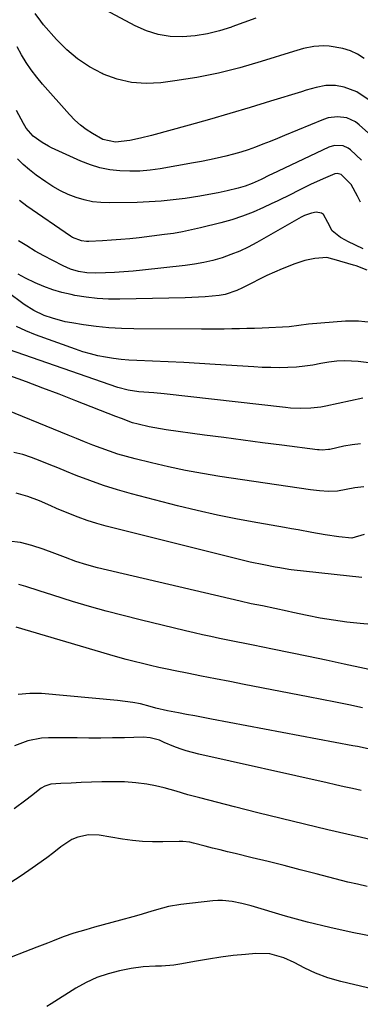
# Model space of a CAD drawing. Units: inches. Extents: x 1846623 to 1851997, y 426470 to 431729.
# Drawn here: x 1849858 to 1849972, y 428835 to 429166 of the extents above; entities that cross this region are included whole.
import ezdxf

# ---------------------------------------------------------------- set-up
doc = ezdxf.new("R2010")
doc.units = ezdxf.units.IN
doc.header["$MEASUREMENT"] = 0
doc.layers.add('7', color=7, linetype='Continuous')
doc.layers.add('8', color=7, linetype='Continuous')

msp = doc.modelspace()

# ---------------------------------------------------------------- linework, layer by layer
at = {"layer": '7', "color": 18}
for points in [[(1849973.57, 429153.1, 1808), (1849971.34, 429154.54, 1808), (1849968.95, 429155.68, 1808), (1849966.41, 429156.43, 1808), (1849961.74, 429157.29, 1808), (1849960.03, 429157.42, 1808), (1849956.61, 429157.15, 1808), (1849953.21, 429156.45, 1808), (1849949.87, 429155.52, 1808), (1849938.99, 429152.07, 1808), (1849931.85, 429150.02, 1808), (1849924.66, 429148.21, 1808), (1849917.38, 429146.78, 1808), (1849910.04, 429145.6, 1808), (1849905.35, 429144.97, 1808), (1849900.36, 429144.74, 1808), (1849895.46, 429145.05, 1808), (1849890.68, 429146.19, 1808), (1849885.99, 429147.88, 1808), (1849885.58, 429148.07, 1808), (1849881.34, 429150.36, 1808), (1849877.35, 429152.97, 1808), (1849873.71, 429156.06, 1808), (1849870.32, 429159.48, 1808), (1849865.97, 429164.45, 1808), (1849864.97, 429165.66, 1808), (1849863.17, 429168.2, 1808)], [(1849974.91, 429139.34, 1806), (1849971.13, 429141.89, 1806), (1849966.85, 429143.46, 1806), (1849963.97, 429144.03, 1806), (1849960.67, 429144.03, 1806), (1849957.38, 429143.34, 1806), (1849954.11, 429142.44, 1806), (1849952.48, 429141.96, 1806), (1849942.12, 429138.74, 1806), (1849935.31, 429136.67, 1806), (1849928.48, 429134.64, 1806), (1849921.64, 429132.67, 1806), (1849914.78, 429130.76, 1806), (1849902.11, 429127.27, 1806), (1849898.5, 429126.35, 1806), (1849894.86, 429125.56, 1806), (1849890.09, 429125, 1806), (1849885.8, 429125.95, 1806), (1849882.39, 429127.89, 1806), (1849880.29, 429129.27, 1806), (1849878.29, 429130.77, 1806), (1849876.44, 429132.46, 1806), (1849874.69, 429134.26, 1806), (1849865.58, 429144.53, 1806), (1849863.65, 429146.86, 1806), (1849861.82, 429149.26, 1806), (1849860.15, 429151.78, 1806), (1849858.58, 429154.37, 1806), (1849857.08, 429157.01, 1806)], [(1849980.13, 429123.49, 1804), (1849971.86, 429130.88, 1804), (1849970.58, 429131.83, 1804), (1849967.74, 429133.14, 1804), (1849964.58, 429133.58, 1804), (1849961.44, 429133.16, 1804), (1849959.92, 429132.67, 1804), (1849946.81, 429127.23, 1804), (1849944.4, 429126.24, 1804), (1849941.98, 429125.26, 1804), (1849939.54, 429124.31, 1804), (1849937.11, 429123.37, 1804), (1849934.65, 429122.49, 1804), (1849932.18, 429121.68, 1804), (1849929.67, 429120.96, 1804), (1849927.15, 429120.3, 1804), (1849924.25, 429119.63, 1804), (1849921.58, 429119.05, 1804), (1849918.9, 429118.53, 1804), (1849916.22, 429118.03, 1804), (1849905.02, 429116.1, 1804), (1849901.66, 429115.64, 1804), (1849898.28, 429115.33, 1804), (1849894.9, 429115.27, 1804), (1849891.5, 429115.37, 1804), (1849888.15, 429115.77, 1804), (1849884.85, 429116.41, 1804), (1849881.65, 429117.4, 1804), (1849878.5, 429118.63, 1804), (1849868.64, 429123.11, 1804), (1849867.54, 429123.64, 1804), (1849865.42, 429124.87, 1804), (1849862.49, 429127.06, 1804), (1849860.15, 429129.77, 1804), (1849859.21, 429131.3, 1804), (1849856.83, 429135.67, 1804)], [(1849972.64, 429119.01, 1802), (1849968.94, 429122.4, 1802), (1849968.16, 429122.98, 1802), (1849966.44, 429123.76, 1802), (1849963.55, 429123.9, 1802), (1849961.7, 429123.32, 1802), (1849942.51, 429114.31, 1802), (1849941.8, 429113.97, 1802), (1849938.99, 429112.52, 1802), (1849935.99, 429111.12, 1802), (1849933.65, 429110.22, 1802), (1849931.23, 429109.54, 1802), (1849927.58, 429108.71, 1802), (1849924.51, 429108.04, 1802), (1849921.44, 429107.43, 1802), (1849918.36, 429106.88, 1802), (1849913.47, 429106.12, 1802), (1849909.47, 429105.61, 1802), (1849905.46, 429105.2, 1802), (1849901.43, 429104.94, 1802), (1849897.4, 429104.79, 1802), (1849888.04, 429104.61, 1802), (1849885.18, 429104.71, 1802), (1849882.36, 429105.01, 1802), (1849879.58, 429105.61, 1802), (1849876.83, 429106.41, 1802), (1849874.17, 429107.47, 1802), (1849871.58, 429108.68, 1802), (1849869.1, 429110.1, 1802), (1849866.7, 429111.67, 1802), (1849863.49, 429113.97, 1802), (1849861.27, 429115.68, 1802), (1849859.14, 429117.5, 1802), (1849857.15, 429119.46, 1802)], [(1849973.15, 429089.25, 1798), (1849968.07, 429091.67, 1798), (1849967.24, 429092.08, 1798), (1849965.6, 429092.96, 1798), (1849962.84, 429095.26, 1798), (1849961.37, 429098.03, 1798), (1849959.88, 429100.69, 1798), (1849959.2, 429101.23, 1798), (1849957.44, 429101.51, 1798), (1849955.86, 429101.17, 1798), (1849953.54, 429100.35, 1798), (1849952.43, 429099.79, 1798), (1849937.48, 429091.28, 1798), (1849934.66, 429089.79, 1798), (1849931.79, 429088.43, 1798), (1849928.84, 429087.25, 1798), (1849925.84, 429086.19, 1798), (1849922.78, 429085.32, 1798), (1849919.69, 429084.57, 1798), (1849916.56, 429084, 1798), (1849913.41, 429083.56, 1798), (1849899.11, 429081.99, 1798), (1849896.01, 429081.69, 1798), (1849892.9, 429081.43, 1798), (1849889.79, 429081.25, 1798), (1849886.68, 429081.12, 1798), (1849883.25, 429081.02, 1798), (1849880.46, 429081.12, 1798), (1849877.7, 429081.57, 1798), (1849875.02, 429082.36, 1798), (1849872.46, 429083.48, 1798), (1849869.01, 429085.24, 1798), (1849866.07, 429086.81, 1798), (1849863.15, 429088.43, 1798), (1849860.29, 429090.15, 1798), (1849857.47, 429091.92, 1798)], [(1849974.56, 429082.06, 1796), (1849970.86, 429083.46, 1796), (1849969.91, 429083.76, 1796), (1849963.5, 429085.63, 1796), (1849963, 429085.78, 1796), (1849961.01, 429086.33, 1796), (1849957.01, 429086, 1796), (1849953.57, 429085.29, 1796), (1849950.23, 429084.16, 1796), (1849946.04, 429082.45, 1796), (1849943.46, 429081.35, 1796), (1849940.89, 429080.21, 1796), (1849938.37, 429078.99, 1796), (1849935.86, 429077.72, 1796), (1849932.74, 429076.08, 1796), (1849930.85, 429075.18, 1796), (1849926.9, 429073.85, 1796), (1849924.84, 429073.52, 1796), (1849920.22, 429073.09, 1796), (1849917.98, 429072.93, 1796), (1849913.49, 429072.75, 1796), (1849891.57, 429072.29, 1796), (1849887.76, 429072.33, 1796), (1849883.96, 429072.53, 1796), (1849880.18, 429072.98, 1796), (1849876.42, 429073.58, 1796), (1849875.2, 429073.81, 1796), (1849872.1, 429074.54, 1796), (1849869.04, 429075.41, 1796), (1849866.06, 429076.5, 1796), (1849863.12, 429077.75, 1796), (1849859.85, 429079.38, 1796), (1849857.46, 429080.7, 1796)], [(1849975.94, 429064.42, 1794), (1849971.63, 429064.93, 1794), (1849967.22, 429064.95, 1794), (1849954.82, 429063.91, 1794), (1849951.6, 429063.44, 1794), (1849948.38, 429063.02, 1794), (1849939.28, 429062.59, 1794), (1849936.74, 429062.48, 1794), (1849934.2, 429062.39, 1794), (1849931.66, 429062.33, 1794), (1849929.12, 429062.29, 1794), (1849926.58, 429062.27, 1794), (1849924.04, 429062.26, 1794), (1849921.5, 429062.26, 1794), (1849918.96, 429062.26, 1794), (1849896.28, 429062.35, 1794), (1849892.04, 429062.47, 1794), (1849887.8, 429062.7, 1794), (1849883.59, 429063.13, 1794), (1849879.38, 429063.68, 1794), (1849875.44, 429064.29, 1794), (1849873.23, 429064.7, 1794), (1849868.89, 429065.86, 1794), (1849866.19, 429066.83, 1794), (1849862.69, 429068.46, 1794), (1849859.43, 429070.53, 1794), (1849853.71, 429074.72, 1794)], [(1849975.09, 429050.91, 1792), (1849971.55, 429051.38, 1792), (1849967.06, 429051.53, 1792), (1849964.35, 429051.43, 1792), (1849961.65, 429051.11, 1792), (1849958.97, 429050.65, 1792), (1849956.28, 429050.14, 1792), (1849953.59, 429049.74, 1792), (1849950.87, 429049.48, 1792), (1849947.91, 429049.32, 1792), (1849945.05, 429049.28, 1792), (1849942.2, 429049.29, 1792), (1849939.35, 429049.38, 1792), (1849936.49, 429049.53, 1792), (1849923.53, 429050.37, 1792), (1849918.27, 429050.69, 1792), (1849913.01, 429050.98, 1792), (1849907.74, 429051.23, 1792), (1849902.48, 429051.46, 1792), (1849897.2, 429051.66, 1792), (1849894.58, 429051.82, 1792), (1849891.96, 429052.04, 1792), (1849889.36, 429052.38, 1792), (1849886.76, 429052.78, 1792), (1849884.19, 429053.31, 1792), (1849881.64, 429053.92, 1792), (1849879.12, 429054.66, 1792), (1849876.63, 429055.48, 1792), (1849863.21, 429060.31, 1792), (1849859.97, 429061.64, 1792), (1849856.82, 429063.13, 1792)], [(1849972.36, 429023.73, 1788), (1849969.52, 429023.37, 1788), (1849966.69, 429022.87, 1788), (1849962.04, 429021.85, 1788), (1849961.52, 429021.75, 1788), (1849959.44, 429021.6, 1788), (1849958.39, 429021.65, 1788), (1849957.87, 429021.71, 1788), (1849945.93, 429023.23, 1788), (1849939.44, 429024.07, 1788), (1849932.96, 429024.92, 1788), (1849926.47, 429025.79, 1788), (1849919.99, 429026.67, 1788), (1849907.04, 429028.44, 1788), (1849905.14, 429028.73, 1788), (1849901.37, 429029.44, 1788), (1849897.7, 429030.28, 1788), (1849895.79, 429030.8, 1788), (1849892.06, 429032.16, 1788), (1849890.22, 429032.88, 1788), (1849876.73, 429038.2, 1788), (1849871.22, 429040.34, 1788), (1849865.7, 429042.45, 1788), (1849860.16, 429044.51, 1788), (1849854.61, 429046.54, 1788)], [(1849973.37, 429009.28, 1786), (1849970.43, 429008.88, 1786), (1849967.51, 429008.32, 1786), (1849964.6, 429007.85, 1786), (1849961.57, 429007.74, 1786), (1849958.54, 429007.91, 1786), (1849955.52, 429008.26, 1786), (1849925.07, 429012.78, 1786), (1849919.31, 429013.72, 1786), (1849913.58, 429014.76, 1786), (1849907.87, 429015.97, 1786), (1849902.19, 429017.28, 1786), (1849896.64, 429018.64, 1786), (1849893.76, 429019.41, 1786), (1849890.9, 429020.25, 1786), (1849888.08, 429021.2, 1786), (1849885.28, 429022.22, 1786), (1849882.5, 429023.3, 1786), (1849879.73, 429024.4, 1786), (1849876.96, 429025.51, 1786), (1849874.2, 429026.63, 1786), (1849848.96, 429036.92, 1786)], [(1849973.49, 428993.31, 1784), (1849969.45, 428991.99, 1784), (1849965.08, 428992.46, 1784), (1849960.5, 428993.09, 1784), (1849955.94, 428993.9, 1784), (1849951.39, 428994.77, 1784), (1849949.11, 428995.18, 1784), (1849946.83, 428995.58, 1784), (1849937.8, 428997.14, 1784), (1849931.02, 428998.39, 1784), (1849924.26, 428999.76, 1784), (1849917.54, 429001.29, 1784), (1849910.84, 429002.94, 1784), (1849895.41, 429006.93, 1784), (1849890.7, 429008.25, 1784), (1849886.03, 429009.71, 1784), (1849881.42, 429011.35, 1784), (1849876.86, 429013.12, 1784), (1849873.62, 429014.46, 1784), (1849870.7, 429015.64, 1784), (1849867.78, 429016.82, 1784), (1849864.85, 429017.97, 1784), (1849861.92, 429019.11, 1784), (1849858.94, 429020.07, 1784), (1849855.93, 429020.81, 1784)], [(1849972.78, 428978.85, 1782), (1849949.08, 428981.42, 1782), (1849948.3, 428981.51, 1782), (1849945.24, 428982.02, 1782), (1849943.71, 428982.3, 1782), (1849939.88, 428983.02, 1782), (1849935.3, 428983.96, 1782), (1849930.76, 428985.03, 1782), (1849886.95, 428996.11, 1782), (1849883.77, 428996.99, 1782), (1849880.62, 428997.96, 1782), (1849877.52, 428999.07, 1782), (1849874.45, 429000.28, 1782), (1849870.27, 429002.03, 1782), (1849868.36, 429002.85, 1782), (1849864.56, 429004.51, 1782), (1849860.69, 429006.01, 1782), (1849856.71, 429007.14, 1782)], [(1849982.01, 428946.44, 1778), (1849966.87, 428949.74, 1778), (1849960.84, 428951.04, 1778), (1849954.81, 428952.32, 1778), (1849948.76, 428953.56, 1778), (1849942.72, 428954.79, 1778), (1849936.31, 428956.07, 1778), (1849933.46, 428956.64, 1778), (1849930.62, 428957.21, 1778), (1849927.78, 428957.79, 1778), (1849924.93, 428958.37, 1778), (1849922.09, 428958.96, 1778), (1849919.26, 428959.58, 1778), (1849916.43, 428960.23, 1778), (1849913.61, 428960.89, 1778), (1849898.32, 428964.57, 1778), (1849892.63, 428966, 1778), (1849886.95, 428967.5, 1778), (1849881.31, 428969.11, 1778), (1849875.69, 428970.8, 1778), (1849869.06, 428972.86, 1778), (1849864.49, 428974.31, 1778), (1849859.94, 428975.82, 1778), (1849857.66, 428976.47, 1778)], [(1849973.01, 428935.05, 1776), (1849968.44, 428936, 1776), (1849963.87, 428936.94, 1776), (1849959.3, 428937.85, 1776), (1849954.72, 428938.75, 1776), (1849933.24, 428942.92, 1776), (1849928.46, 428943.85, 1776), (1849923.69, 428944.78, 1776), (1849918.92, 428945.72, 1776), (1849914.14, 428946.66, 1776), (1849910.15, 428947.45, 1776), (1849907.38, 428948.02, 1776), (1849904.61, 428948.61, 1776), (1849901.85, 428949.24, 1776), (1849899.1, 428949.89, 1776), (1849896.36, 428950.58, 1776), (1849893.62, 428951.3, 1776), (1849890.89, 428952.06, 1776), (1849888.18, 428952.85, 1776), (1849856.73, 428962.17, 1776)], [(1849975.93, 428921.09, 1774), (1849971.31, 428922.01, 1774), (1849969.77, 428922.3, 1774), (1849922.32, 428931.27, 1774), (1849919.53, 428931.8, 1774), (1849916.75, 428932.32, 1774), (1849913.96, 428932.83, 1774), (1849911.17, 428933.34, 1774), (1849907.56, 428934, 1774), (1849903.67, 428934.94, 1774), (1849901.74, 428935.5, 1774), (1849898.5, 428936.33, 1774), (1849895.92, 428936.81, 1774), (1849893.32, 428937.2, 1774), (1849890.71, 428937.48, 1774), (1849865.23, 428939.8, 1774), (1849861.29, 428939.85, 1774), (1849857.42, 428939.5, 1774)], [(1849972.5, 428907.26, 1772), (1849969.65, 428907.91, 1772), (1849966.79, 428908.56, 1772), (1849963.94, 428909.21, 1772), (1849961.08, 428909.85, 1772), (1849918.02, 428919.46, 1772), (1849913.79, 428920.6, 1772), (1849911.73, 428921.32, 1772), (1849909.69, 428922.11, 1772), (1849906.46, 428923.45, 1772), (1849904.82, 428924.18, 1772), (1849901.72, 428924.99, 1772), (1849899.4, 428925.14, 1772), (1849893.05, 428925.01, 1772), (1849889.09, 428924.94, 1772), (1849885.14, 428924.9, 1772), (1849881.18, 428924.9, 1772), (1849877.23, 428924.92, 1772), (1849867.56, 428925, 1772), (1849865.2, 428924.88, 1772), (1849860.62, 428924, 1772), (1849856.23, 428922.26, 1772)], [(1849974.49, 428875.07, 1768), (1849971.27, 428875.77, 1768), (1849968.07, 428876.54, 1768), (1849957.39, 428879.31, 1768), (1849952.03, 428880.68, 1768), (1849946.67, 428882.04, 1768), (1849941.29, 428883.38, 1768), (1849935.92, 428884.69, 1768), (1849930.22, 428886.07, 1768), (1849927.69, 428886.69, 1768), (1849925.17, 428887.32, 1768), (1849922.64, 428887.96, 1768), (1849920.12, 428888.62, 1768), (1849916.25, 428889.63, 1768), (1849915.08, 428889.9, 1768), (1849912.69, 428890.17, 1768), (1849912.09, 428890.18, 1768), (1849911.49, 428890.17, 1768), (1849905.91, 428889.99, 1768), (1849902.53, 428889.99, 1768), (1849899.16, 428890.12, 1768), (1849895.8, 428890.44, 1768), (1849892.45, 428890.91, 1768), (1849884.61, 428892.23, 1768), (1849881, 428892.38, 1768), (1849877.46, 428891.65, 1768), (1849875.45, 428890.86, 1768), (1849871.72, 428888.4, 1768), (1849869.41, 428886.43, 1768), (1849866.98, 428884.61, 1768), (1849862.09, 428881.2, 1768), (1849858.38, 428878.67, 1768), (1849854.63, 428876.18, 1768)], [(1849976.99, 428858.17, 1766), (1849969.47, 428859.61, 1766), (1849962, 428861.23, 1766), (1849954.57, 428863.09, 1766), (1849947.19, 428865.12, 1766), (1849935.65, 428868.5, 1766), (1849932.47, 428869.35, 1766), (1849929.25, 428870.03, 1766), (1849926, 428870.39, 1766), (1849924.37, 428870.38, 1766), (1849922.73, 428870.26, 1766), (1849911.99, 428869, 1766), (1849907.89, 428868.31, 1766), (1849903.88, 428867.23, 1766), (1849901.89, 428866.6, 1766), (1849897.89, 428865.42, 1766), (1849895.89, 428864.86, 1766), (1849891.73, 428863.74, 1766), (1849888.82, 428862.94, 1766), (1849885.91, 428862.14, 1766), (1849883, 428861.33, 1766), (1849880.09, 428860.51, 1766), (1849876.13, 428859.34, 1766), (1849872.53, 428858.11, 1766), (1849868.99, 428856.72, 1766), (1849867.23, 428856.02, 1766), (1849863.68, 428854.64, 1766), (1849850.91, 428849.77, 1766)], [(1850006.21, 428833.47, 1764), (1849965.71, 428843.09, 1764), (1849961.37, 428844.33, 1764), (1849957.17, 428845.97, 1764), (1849953.59, 428847.58, 1764), (1849949.99, 428849.56, 1764), (1849946.55, 428851.03, 1764), (1849941.93, 428852.37, 1764), (1849937.13, 428852.54, 1764), (1849933.72, 428852.23, 1764), (1849929.58, 428851.81, 1764), (1849925.44, 428851.3, 1764), (1849921.33, 428850.68, 1764), (1849917.22, 428849.98, 1764), (1849911.69, 428848.96, 1764), (1849909.66, 428848.65, 1764), (1849905.57, 428848.28, 1764), (1849903.51, 428848.23, 1764), (1849899.41, 428848.05, 1764), (1849895.34, 428847.47, 1764), (1849891.46, 428846.72, 1764), (1849887.59, 428845.74, 1764), (1849883.82, 428844.48, 1764), (1849880.22, 428842.81, 1764), (1849876.72, 428840.85, 1764), (1849868.54, 428835.65, 1764), (1849867.05, 428834.73, 1764)]]:
    msp.add_polyline3d(points, dxfattribs=at)
at = {"layer": '8', "color": 18}
for points in [[(1849937.15, 429166.72, 1810), (1849933.12, 429165.24, 1810), (1849929.09, 429163.74, 1810), (1849928.96, 429163.68, 1810), (1849924.97, 429162.39, 1810), (1849920.93, 429161.36, 1810), (1849916.8, 429160.73, 1810), (1849912.62, 429160.37, 1810), (1849908.48, 429160.55, 1810), (1849904.43, 429161.15, 1810), (1849900.53, 429162.38, 1810), (1849896.73, 429164.04, 1810), (1849883.5, 429171.1, 1810)], [(1849972.35, 429104.82, 1800), (1849971.33, 429106.87, 1800), (1849969.12, 429110.84, 1800), (1849965.77, 429114.14, 1800), (1849964.43, 429114.51, 1800), (1849963.74, 429114.4, 1800), (1849959.77, 429112.69, 1800), (1849955.5, 429110.75, 1800), (1849951.29, 429108.7, 1800), (1849948.91, 429107.5, 1800), (1849944.51, 429105.35, 1800), (1849942.3, 429104.29, 1800), (1849939.79, 429103.1, 1800), (1849936.29, 429101.56, 1800), (1849932.74, 429100.17, 1800), (1849929.1, 429098.98, 1800), (1849925.42, 429097.94, 1800), (1849918.59, 429096.22, 1800), (1849915.6, 429095.53, 1800), (1849912.59, 429094.91, 1800), (1849909.57, 429094.4, 1800), (1849906.53, 429093.97, 1800), (1849897.99, 429092.92, 1800), (1849894.92, 429092.58, 1800), (1849891.84, 429092.28, 1800), (1849888.76, 429092.06, 1800), (1849885.68, 429091.87, 1800), (1849881.14, 429091.66, 1800), (1849880.33, 429091.66, 1800), (1849878.72, 429091.86, 1800), (1849875.7, 429093.03, 1800), (1849875.01, 429093.46, 1800), (1849860.37, 429103.55, 1800), (1849857.87, 429105.38, 1800)], [(1849973.12, 429039.05, 1790), (1849960.62, 429036.35, 1790), (1849958.95, 429036.04, 1790), (1849955.59, 429035.64, 1790), (1849952.19, 429035.55, 1790), (1849948.8, 429035.7, 1790), (1849947.11, 429035.86, 1790), (1849906.42, 429040.49, 1790), (1849902.99, 429040.84, 1790), (1849901.27, 429040.99, 1790), (1849897.9, 429041.22, 1790), (1849894.34, 429041.68, 1790), (1849890.88, 429042.6, 1790), (1849854.12, 429055.35, 1790)], [(1849981.17, 428962.55, 1780), (1849972.17, 428963.35, 1780), (1849967.7, 428963.83, 1780), (1849963.25, 428964.43, 1780), (1849958.82, 428965.19, 1780), (1849954.42, 428966.07, 1780), (1849949.65, 428967.11, 1780), (1849947.64, 428967.55, 1780), (1849943.61, 428968.4, 1780), (1849939.44, 428969.25, 1780), (1849935.66, 428970.02, 1780), (1849931.9, 428970.86, 1780), (1849884.06, 428982.11, 1780), (1849880.41, 428983.07, 1780), (1849876.81, 428984.22, 1780), (1849873.26, 428985.49, 1780), (1849871.49, 428986.15, 1780), (1849869.72, 428986.82, 1780), (1849865.78, 428988.34, 1780), (1849862.01, 428989.57, 1780), (1849858.19, 428990.52, 1780), (1849854.28, 428991.06, 1780)], [(1849976.53, 428890.59, 1770), (1849961.37, 428894.11, 1770), (1849953.52, 428895.97, 1770), (1849945.67, 428897.86, 1770), (1849937.84, 428899.8, 1770), (1849930.02, 428901.79, 1770), (1849918.39, 428904.78, 1770), (1849914.4, 428905.85, 1770), (1849910.42, 428907.02, 1770), (1849906.45, 428908.17, 1770), (1849903.53, 428908.87, 1770), (1849900.59, 428909.42, 1770), (1849896.86, 428909.9, 1770), (1849893.11, 428910.18, 1770), (1849889.35, 428910.23, 1770), (1849885.48, 428910.18, 1770), (1849882.04, 428910.09, 1770), (1849878.6, 428909.93, 1770), (1849876.86, 428909.84, 1770), (1849875.16, 428909.77, 1770), (1849871.75, 428909.65, 1770), (1849868.37, 428909.44, 1770), (1849866.38, 428908.73, 1770), (1849865.17, 428908.03, 1770), (1849861.87, 428905.52, 1770), (1849859.95, 428904.04, 1770), (1849856.07, 428901.12, 1770)]]:
    msp.add_polyline3d(points, dxfattribs=at)

doc.saveas('drawing.dxf')
